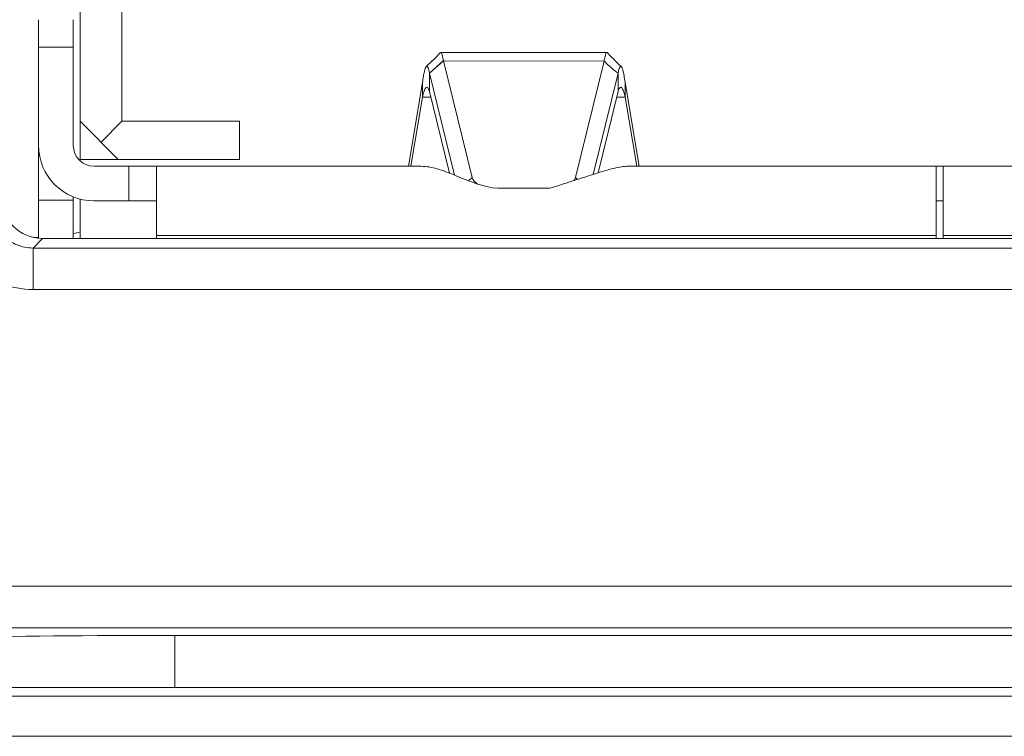
# Model space of a CAD drawing. Units: millimetres. Extents: x 121 to 221, y 620 to 720.
# Drawn here: x 140 to 141, y 675 to 676 of the extents above; entities that cross this region are included whole.
import ezdxf

# ---------------------------------------------------------------- set-up
doc = ezdxf.new("R2010")
doc.units = ezdxf.units.MM
doc.layers.add('圖層 1', color=7, linetype='Continuous')

# ---------------------------------------------------------------- blocks, each defined once
blk = doc.blocks.new('Block_22')
at = {"layer": '圖層 1', "color": 18, "lineweight": 5}
for p, q in [((161.7494, -190.2516), (161.7494, -190.7413)), ((161.6541, -190.3063), (161.6541, -190.8325)), ((161.5588, -190.5092), (161.5588, -191.0096)), ((161.6382, -190.7969), (161.6382, -190.5092)), ((161.6382, -190.5714), (161.5588, -190.5714)), ((162.4798, -190.584), (162.465, -190.5987)), ((162.4797, -190.584), (162.4802, -190.5836)), ((162.4806, -190.5836), (162.8611, -190.5836)), ((162.8704, -190.5926), (162.8622, -190.5841)), ((162.4593, -190.6044), (162.4473, -190.6162)), ((162.4549, -190.6313), (162.4864, -190.6017)), ((162.4865, -190.6025), (162.4549, -190.6313)), ((162.465, -190.5987), (162.4593, -190.6044)), ((162.4853, -190.5964), (162.4864, -190.6016)), ((162.4865, -190.6025), (162.4865, -190.6019)), ((162.5522, -190.8701), (162.4865, -190.6025)), ((162.4865, -190.6025), (162.8548, -190.6035)), ((162.7894, -190.8701), (162.8548, -190.6035)), ((162.8762, -190.5984), (162.8704, -190.5926)), ((162.8818, -190.604), (162.8762, -190.5984)), ((162.8874, -190.6094), (162.8818, -190.604)), ((162.8943, -190.616), (162.8874, -190.6094)), ((162.4549, -190.6313), (162.5121, -190.8649)), ((162.4549, -190.6729), (162.4549, -190.6313)), ((162.8299, -190.8631), (162.8868, -190.6313)), ((162.8868, -190.6313), (162.8868, -190.6729)), ((162.4064, -190.8446), (162.4386, -190.6525)), ((162.4386, -190.6525), (162.4386, -190.6863)), ((162.903, -190.6526), (162.9029, -190.6517)), ((162.903, -190.6863), (162.903, -190.6526)), ((162.903, -190.6526), (162.9353, -190.8446)), ((162.4539, -190.6701), (162.4549, -190.6729)), ((162.5008, -190.8603), (162.4549, -190.6729)), ((162.8868, -190.6729), (162.841, -190.8596)), ((162.9014, -190.6795), (162.903, -190.6863)), ((162.412, -190.8446), (162.4386, -190.6863)), ((162.4581, -190.6863), (162.4386, -190.6863)), ((162.903, -190.6863), (162.8835, -190.6863)), ((162.9296, -190.8446), (162.903, -190.6863)), ((161.6541, -190.7413), (161.7415, -190.8287)), ((161.7494, -190.7413), (161.7018, -190.789)), ((161.7494, -190.7413), (162.0195, -190.7413)), ((162.0195, -190.7413), (162.0195, -190.8287)), ((162.0195, -190.8287), (161.6541, -190.8287)), ((161.6859, -190.8446), (162.4355, -190.8446)), ((161.7653, -190.924), (161.7653, -190.8446)), ((161.8289, -190.8446), (161.8289, -191.0101)), ((162.9062, -190.8446), (164.3418, -190.8446)), ((163.616, -191.0101), (163.616, -190.8446)), ((163.6319, -190.8446), (163.6319, -191.0101)), ((162.5522, -190.8701), (162.5439, -190.878)), ((162.7942, -190.8746), (162.7894, -190.8701)), ((162.6115, -190.8949), (162.7301, -190.8949)), ((161.5588, -190.9226), (161.6382, -190.9226)), ((161.6382, -191.0101), (161.6382, -190.9146)), ((161.6541, -190.92), (161.6541, -191.0101)), ((161.6859, -190.924), (161.8289, -190.924)), ((163.616, -190.924), (163.6319, -190.924)), ((161.546, -191.032), (161.5679, -191.0101)), ((161.5679, -191.0101), (165.68, -191.0101)), ((163.616, -191.0035), (161.8289, -191.0035)), ((165.4191, -191.0035), (163.6319, -191.0035)), ((161.546, -191.1272), (161.546, -191.032)), ((165.7019, -191.032), (161.546, -191.032)), ((165.7019, -191.1272), (161.546, -191.1272)), ((161.1351, -191.8072), (170.0703, -191.8072)), ((161.1351, -191.9025), (169.9751, -191.9025)), ((161.8713, -191.9201), (161.8713, -192.0394)), ((169.9893, -191.9201), (161.8713, -191.9201)), ((161.1351, -192.0394), (170.0326, -192.0394)), ((170.0493, -192.0594), (161.1351, -192.0594)), ((170.0493, -192.1514), (161.1351, -192.1514))]:
    blk.add_line(p, q, dxfattribs=at)
for points in [[(162.8622, -190.5841), (162.8619, -190.5839), (162.8611, -190.5836)], [(162.8943, -190.616), (162.8946, -190.6164), (162.8956, -190.618)], [(162.8956, -190.618), (162.8961, -190.6189), (162.8973, -190.6223)], [(162.4459, -190.6647), (162.4465, -190.664), (162.4485, -190.663)], [(162.8931, -190.663), (162.8938, -190.6631), (162.8958, -190.6647)]]:
    blk.add_lwpolyline(points, dxfattribs=at)
for points, knots in [([(162.4806, -190.5836), (162.481, -190.5836), (162.4814, -190.584), (162.4817, -190.5844), (162.4823, -190.5851), (162.4826, -190.586), (162.4829, -190.5868), (162.4839, -190.5899), (162.4846, -190.5932), (162.4853, -190.5964)], [0, 0, 0, 0, 1, 1, 1, 2, 2, 2, 3, 3, 3, 3]), ([(162.8611, -190.5836), (162.8605, -190.5836), (162.8601, -190.584), (162.8597, -190.5845), (162.859, -190.5855), (162.8587, -190.5865), (162.8584, -190.5875), (162.8579, -190.5891), (162.8574, -190.5907), (162.857, -190.5924), (162.8565, -190.5946), (162.856, -190.5969), (162.8556, -190.5992)], [0, 0, 0, 0, 1, 1, 1, 2, 2, 2, 3, 3, 3, 4, 4, 4, 4]), ([(162.8868, -190.6313), (162.884, -190.6292), (162.8814, -190.6271), (162.8787, -190.6249), (162.8705, -190.6181), (162.8626, -190.6108), (162.8548, -190.6035)], [0, 0, 0, 0, 1, 1, 1, 2, 2, 2, 2]), ([(162.4386, -190.6525), (162.4393, -190.6478), (162.44, -190.6431), (162.4408, -190.6384), (162.4414, -190.6347), (162.4421, -190.6311), (162.443, -190.6275), (162.4436, -190.625), (162.4442, -190.6225), (162.4451, -190.6201), (162.4457, -190.6186), (162.4462, -190.6172), (162.4473, -190.6161)], [0, 0, 0, 0, 1, 1, 1, 2, 2, 2, 3, 3, 3, 4, 4, 4, 4]), ([(162.4473, -190.6161), (162.4476, -190.6158), (162.4479, -190.6156), (162.4483, -190.6155), (162.4486, -190.6154), (162.4489, -190.6155), (162.4492, -190.6156), (162.4496, -190.6158), (162.4499, -190.6161), (162.4501, -190.6164), (162.4505, -190.6169), (162.4508, -190.6174), (162.4511, -190.6179), (162.4519, -190.6196), (162.4525, -190.6214), (162.453, -190.6232), (162.4537, -190.6259), (162.4543, -190.6286), (162.4549, -190.6313)], [0, 0, 0, 0, 1, 1, 1, 2, 2, 2, 3, 3, 3, 4, 4, 4, 5, 5, 5, 6, 6, 6, 6]), ([(162.8868, -190.6312), (162.8873, -190.6286), (162.8879, -190.6259), (162.8887, -190.6233), (162.8892, -190.6215), (162.8897, -190.6198), (162.8905, -190.6181), (162.8908, -190.6176), (162.8911, -190.617), (162.8915, -190.6166), (162.8917, -190.6162), (162.892, -190.6159), (162.8924, -190.6157), (162.8927, -190.6155), (162.893, -190.6155), (162.8934, -190.6155), (162.8937, -190.6156), (162.894, -190.6158), (162.8943, -190.616)], [0, 0, 0, 0, 1, 1, 1, 2, 2, 2, 3, 3, 3, 4, 4, 4, 5, 5, 5, 6, 6, 6, 6]), ([(162.8973, -190.6223), (162.8975, -190.623), (162.8977, -190.6237), (162.8979, -190.6244), (162.8986, -190.627), (162.8992, -190.6297), (162.8997, -190.6324)], [0, 0, 0, 0, 1, 1, 1, 2, 2, 2, 2]), ([(162.8997, -190.6324), (162.9, -190.6338), (162.9003, -190.6352), (162.9005, -190.6366), (162.9014, -190.6416), (162.9022, -190.6467), (162.9029, -190.6517)], [0, 0, 0, 0, 1, 1, 1, 2, 2, 2, 2]), ([(162.4386, -190.6863), (162.4397, -190.6817), (162.4408, -190.6771), (162.4423, -190.6726), (162.4428, -190.671), (162.4434, -190.6694), (162.4441, -190.6679), (162.4446, -190.6668), (162.4451, -190.6657), (162.4459, -190.6647)], [0, 0, 0, 0, 1, 1, 1, 2, 2, 2, 3, 3, 3, 3]), ([(162.4485, -190.663), (162.4496, -190.663), (162.4505, -190.6639), (162.4512, -190.6648), (162.4525, -190.6665), (162.4531, -190.6683), (162.4539, -190.6701)], [0, 0, 0, 0, 1, 1, 1, 2, 2, 2, 2]), ([(162.8868, -190.6729), (162.8876, -190.6704), (162.8884, -190.668), (162.89, -190.6655), (162.8908, -190.6643), (162.8918, -190.663), (162.8931, -190.663)], [0, 0, 0, 0, 1, 1, 1, 2, 2, 2, 2]), ([(162.8958, -190.6647), (162.897, -190.6664), (162.8978, -190.6684), (162.8986, -190.6703), (162.8997, -190.6734), (162.9006, -190.6764), (162.9014, -190.6795)], [0, 0, 0, 0, 1, 1, 1, 2, 2, 2, 2]), ([(162.4355, -190.8446), (162.4478, -190.8446), (162.4601, -190.8469), (162.472, -190.8503), (162.4858, -190.8542), (162.499, -190.8595), (162.5124, -190.865), (162.5445, -190.8784), (162.5771, -190.893), (162.6115, -190.8949)], [0, 0, 0, 0, 1, 1, 1, 2, 2, 2, 3, 3, 3, 3]), ([(162.7301, -190.8949), (162.7469, -190.8898), (162.7638, -190.8844), (162.7805, -190.879), (162.7965, -190.8738), (162.8125, -190.8686), (162.8285, -190.8635), (162.836, -190.8612), (162.8435, -190.8588), (162.8511, -190.8566), (162.858, -190.8545), (162.865, -190.8524), (162.8721, -190.8506), (162.8783, -190.849), (162.8845, -190.8475), (162.8908, -190.8463), (162.8959, -190.8453), (162.901, -190.8446), (162.9062, -190.8446)], [0, 0, 0, 0, 1, 1, 1, 2, 2, 2, 3, 3, 3, 4, 4, 4, 5, 5, 5, 6, 6, 6, 6]), ([(162.5522, -190.8701), (162.5526, -190.8716), (162.5532, -190.8731), (162.5539, -190.8744), (162.5566, -190.8793), (162.5613, -190.8831), (162.5661, -190.886)], [0, 0, 0, 0, 1, 1, 1, 2, 2, 2, 2]), ([(162.7858, -190.8773), (162.7863, -190.8768), (162.7867, -190.8762), (162.787, -190.8756), (162.7881, -190.8739), (162.7889, -190.8721), (162.7894, -190.8702)], [0, 0, 0, 0, 1, 1, 1, 2, 2, 2, 2]), ([(161.546, -191.1272), (161.5213, -191.1272), (161.4963, -191.1223), (161.4732, -191.1128), (161.4501, -191.1032), (161.429, -191.0891), (161.4114, -191.0715), (161.3938, -191.0539), (161.3797, -191.0328), (161.3701, -191.0098), (161.3606, -190.9867), (161.3556, -190.9616), (161.3556, -190.9368)], [0, 0, 0, 0, 1, 1, 1, 2, 2, 2, 3, 3, 3, 4, 4, 4, 4]), ([(161.546, -191.032), (161.5336, -191.0321), (161.5211, -191.0296), (161.5096, -191.0249), (161.498, -191.0202), (161.4874, -191.0131), (161.4786, -191.0043), (161.4698, -190.9955), (161.4627, -190.9849), (161.458, -190.9733), (161.4532, -190.9618), (161.4508, -190.9492), (161.4508, -190.9368)], [0, 0, 0, 0, 1, 1, 1, 2, 2, 2, 3, 3, 3, 4, 4, 4, 4])]:
    blk.add_open_spline(points, degree=3, knots=knots, dxfattribs=at)
for points in [[(162.8556, -190.5992), (162.8553, -190.6006), (162.8551, -190.602), (162.8548, -190.6035)], [(161.5588, -190.7969), (161.5588, -190.8671), (161.6157, -190.924), (161.6859, -190.924)], [(161.6382, -190.7969), (161.6382, -190.8233), (161.6596, -190.8446), (161.6859, -190.8446)], [(161.4727, -190.9149), (161.4727, -190.9675), (161.5153, -191.0101), (161.5679, -191.0101)], [(161.6384, -190.9992), (161.6437, -190.998), (161.6489, -190.9966), (161.6541, -190.9951)], [(161.5476, -191.008), (161.5514, -191.0081), (161.5551, -191.0082), (161.5588, -191.0082)], [(161.8713, -191.9201), (161.4816, -191.9201), (161.1495, -191.9275), (161.0872, -191.9375)]]:
    blk.add_open_spline(points, degree=3, dxfattribs=at)

msp = doc.modelspace()

# ---------------------------------------------------------------- block references
at = {"layer": '圖層 1', "xscale": 0.5, "yscale": 0.5, "zscale": 0.5}
msp.add_blockref('Block_22', (58.97497, 771.06339), dxfattribs=at)

doc.saveas('drawing.dxf')
